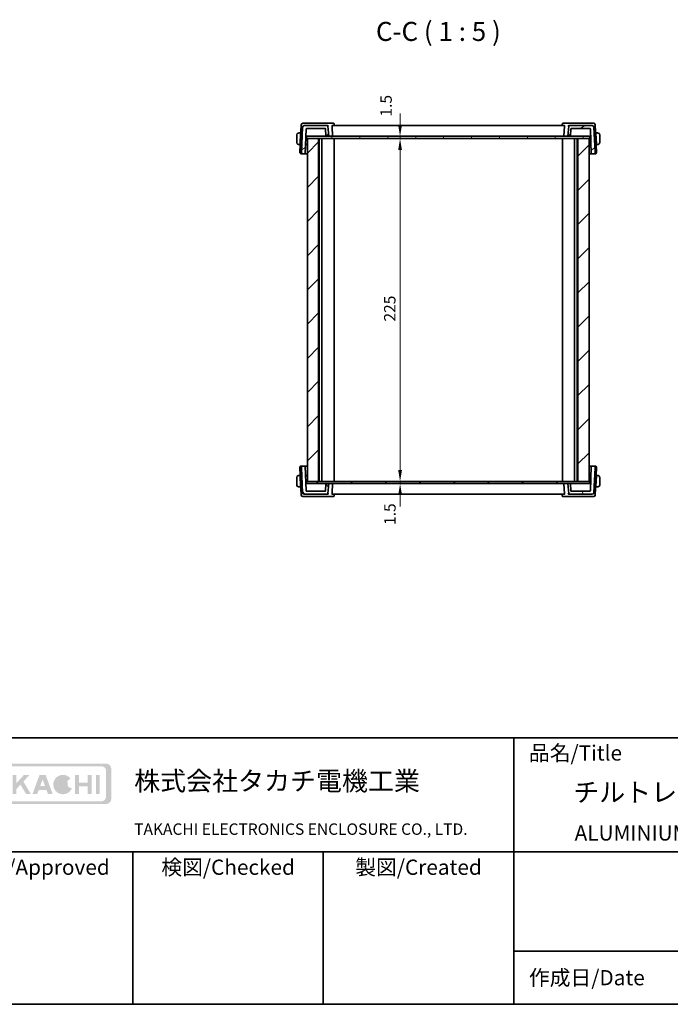
# Model space of a CAD drawing. Units: millimetres. Extents: x 43 to 6535, y 24 to 1429.
# Drawn here: x 2327 to 2754, y 24 to 670 of the extents above; entities that cross this region are included whole.
import ezdxf

# ---------------------------------------------------------------- set-up
doc = ezdxf.new("R2010")
doc.units = ezdxf.units.MM
doc.header["$LTSCALE"] = 3
doc.layers.get('Defpoints').update_dxf_attribs({"lineweight": 25})
for name, color, linetype, lineweight in [('Border (ISO)', 7, 'Continuous', 35), ('Dimension (ISO)', 7, 'Continuous', 18), ('Symbol (ISO)', 7, 'Continuous', 18), ('Title (ISO)', 7, 'Continuous', 35), ('Visible (ISO)', 7, 'Continuous', 35)]:
    doc.layers.add(name, color=color, linetype=linetype, lineweight=lineweight)
doc.layers.add('Hatch (ISO)', color=1, linetype='Continuous', lineweight=18, true_color=0xff0000)
doc.styles.add('Note Text (TK)', font='MS PGothic.ttf')
doc.styles.add('文字スタイル67', font='arial.ttf')
doc.dimstyles.new('Default - Method 1b (TK)', dxfattribs={"dimscale": 3, "dimtxt": 2.5, "dimasz": 2.5, "dimexe": 1, "dimexo": 1.5, "dimgap": 1, "dimtad": 1, "dimtoh": 1, "dimrnd": 1e-08, "dimdsep": 46, "dimtxsty": 'Note Text (TK)', "dimcen": 0.09, "dimdle": 5, "dimclrd": 100, "dimclre": 100, "dimclrt": 7, "dimadec": 1, "dimazin": 1, "dimtfac": 1, "dimtmove": 0, "dimatfit": 3, "dimfxl": 0, "dimtolj": 1, "dimlwd": -1, "dimlwe": -1, "dimarcsym": 0})

# ---------------------------------------------------------------- blocks, each defined once
blk = doc.blocks.new('図面枠 tk図枠')
at = {"layer": 'Border (ISO)'}
blk.add_line((14.5, 8), (405.5, 8), dxfattribs=at)
blk = doc.blocks.new('表題欄 tk表題欄')
at = {"layer": 'Hatch (ISO)'}
h = blk.add_hatch(color=256, dxfattribs=at)
edge = h.paths.add_edge_path(flags=0)
edge.add_arc((95.58, 236.3), 0.596, 270, 360)
edge.add_line((96.17, 236.3), (96.17, 239.71))
edge.add_arc((95.58, 239.71), 0.596, 0, 90)
edge.add_line((95.58, 240.31), (79.14, 240.31))
edge.add_arc((79.14, 239.71), 0.596, 90, 180)
edge.add_line((78.54, 239.71), (78.54, 236.3))
edge.add_arc((79.14, 236.3), 0.596, 180, 270)
edge.add_line((79.14, 235.7), (95.58, 235.7))
edge = h.paths.add_edge_path()
edge.add_line((77.84, 239.96), (77.84, 236.05))
edge.add_arc((78.54, 236.05), 0.702, 180, 270)
edge.add_line((78.54, 235.35), (96.17, 235.35))
edge.add_arc((96.17, 236.05), 0.702, 270, 360)
edge.add_line((96.87, 236.05), (96.87, 239.96))
edge.add_arc((96.17, 239.96), 0.702, 0, 90)
edge.add_line((96.17, 240.66), (78.54, 240.66))
edge.add_arc((78.54, 239.96), 0.702, 90, 180)
for points in [[(85.68, 236.66), (84.94, 237.89), (84.42, 237.32), (84.42, 236.66), (83.9, 236.66), (83.9, 239.15), (84.42, 239.15), (84.42, 238.1), (85.39, 239.15), (86.11, 239.15), (85.32, 238.3), (86.3, 236.66)], [(92.09, 239.15), (92.09, 236.66), (92.61, 236.66), (92.61, 237.66), (93.77, 237.66), (93.77, 236.66), (94.29, 236.66), (94.29, 239.15), (93.77, 239.15), (93.77, 238.15), (92.61, 238.15), (92.61, 239.15)], [(94.84, 239.15), (94.84, 236.66), (95.36, 236.66), (95.36, 239.15)]]:
    blk.add_hatch(color=256, dxfattribs=at).paths.add_polyline_path(points)
h = blk.add_hatch(color=256, dxfattribs=at)
h.paths.add_polyline_path([(87.53, 237.71), (88.16, 237.71), (87.85, 238.58)], flags=0)
h.paths.add_polyline_path([(87.14, 236.66), (87.34, 237.2), (88.35, 237.2), (88.55, 236.66), (89.17, 236.66), (88.25, 239.15), (87.44, 239.15), (86.52, 236.66)])
h = blk.add_hatch(color=256, dxfattribs=at)
edge = h.paths.add_edge_path()
edge.add_arc((90.52, 237.9), 1.27, 38.5505, 336.582)
edge.add_line((91.69, 237.4), (91.17, 237.62))
edge.add_ellipse((90.52, 237.9), major_axis=(0, -0.8), ratio=0.867347, start_angle=124.651, end_angle=429.4109, ccw=False)
edge.add_line((91.09, 238.36), (91.52, 238.7))
at = {"layer": 'Title (ISO)'}
for p, q in [((74.71, 244.05), (255.71, 244.05)), ((149.71, 244.05), (149.71, 209.05)), ((74.71, 229.05), (230.71, 229.05)), ((99.71, 229.05), (99.71, 209.05)), ((124.71, 229.05), (124.71, 209.05)), ((149.71, 216.05), (230.71, 216.05)), ((255.71, 209.05), (74.71, 209.05))]:
    blk.add_line(p, q, dxfattribs=at)
at = {"layer": 'Title (ISO)', "color": 1, "true_color": 0xff0000, "char_height": 2, "line_spacing_factor": 1.5, "style": 'Note Text (TK)'}
for s, insert, attachment_point in [('\\fＭＳ Ｐゴシック|b0|i0;\\H2.0000;品名/Title', (151.71, 242.05), 4), ('\\fＭＳ Ｐゴシック|b0|i0;\\H2.0000;承認/Approved', (87.21, 227.05), 5), ('\\fＭＳ Ｐゴシック|b0|i0;\\H2.0000;検図/Checked', (112.21, 227.05), 5), ('\\fＭＳ Ｐゴシック|b0|i0;\\H2.0000;製図/Created', (137.21, 227.05), 5), ('\\fＭＳ Ｐゴシック|b0|i0;\\H2.0000;作成日/Date', (151.71, 212.55), 4)]:
    blk.add_mtext(s, dxfattribs=dict(at, insert=insert, attachment_point=attachment_point))
at = {"layer": 'Title (ISO)', "color": 7, "attachment_point": 4, "line_spacing_factor": 1.5, "style": 'Note Text (TK)'}
for s, insert, char_height in [('株式会社タカチ電機工業', (99.87, 238.05), 2.5), ('\\fArial|b0|i0;\\H1.4986;TAKACHI ELECTRONICS ENCLOSURE CO., LTD.', (99.87, 232.05), 1.4986)]:
    blk.add_mtext(s, dxfattribs=dict(at, insert=insert, char_height=char_height))
at = {"layer": 'Title (ISO)', "color": 7}
for tag, p, height, style in [('<品名>_001', (157.52, 235.65), 2.5, 'Note Text (TK)'), ('<Title>_001', (157.57, 230.55), 2, '文字スタイル67'), ('<尺度>_001', (240.38, 222.3), 2.5, 'Note Text (TK)'), ('<ページ_No.>_001', (237.95, 213.3), 2.5, 'Note Text (TK)'), ('<総ページ数>_001', (246.8, 213.3), 2.5, 'Note Text (TK)'), ('作成日_001', (175.61, 211.28), 2.5, 'Note Text (TK)')]:
    blk.add_attdef(tag, p, '', height=height, dxfattribs=dict(at, style=style))
blk = doc.blocks.new('*D26')
at = {"layer": 'Defpoints', "color": 0, "transparency": 16777216}
for p in [(2576.89, 593.77), (2579.07, 593.77), (2579.07, 592.27)]:
    blk.add_point(p, dxfattribs=at)
at = {"layer": 'Dimension (ISO)', "color": 100, "transparency": 16777216}
for p, q in [((2576.89, 601.27), (2576.89, 608.77)), ((2576.89, 592.27), (2576.89, 593.77)), ((2576.89, 584.77), (2576.89, 577.27))]:
    blk.add_line(p, q, dxfattribs=at)
for points in [[(2575.64, 601.27), (2578.14, 601.27), (2576.89, 593.77)], [(2575.64, 584.77), (2578.14, 584.77), (2576.89, 592.27)]]:
    blk.add_solid(points, dxfattribs=at)
at = {"layer": 'Dimension (ISO)', "color": 7, "transparency": 16777216, "insert": (2567.68, 606.7), "char_height": 7.5, "attachment_point": 4, "rotation": 90, "style": 'Note Text (TK)'}
blk.add_mtext('\\A1;1.5', dxfattribs=at)
blk = doc.blocks.new('*D27')
at = {"layer": 'Defpoints', "color": 0, "transparency": 16777216}
for p in [(2576.89, 592.27), (2576.89, 367.27), (2576.89, 367.27)]:
    blk.add_point(p, dxfattribs=at)
at = {"layer": 'Dimension (ISO)', "color": 100, "transparency": 16777216}
blk.add_line((2576.89, 584.77), (2576.89, 374.77), dxfattribs=at)
for points in [[(2575.64, 584.77), (2578.14, 584.77), (2576.89, 592.27)], [(2575.64, 374.77), (2578.14, 374.77), (2576.89, 367.27)]]:
    blk.add_solid(points, dxfattribs=at)
at = {"layer": 'Dimension (ISO)', "color": 7, "transparency": 16777216, "insert": (2570.14, 472.14), "char_height": 7.5, "attachment_point": 4, "rotation": 90, "style": 'Note Text (TK)'}
blk.add_mtext('\\A1;225', dxfattribs=at)
blk = doc.blocks.new('*D28')
at = {"layer": 'Defpoints', "color": 0, "transparency": 16777216}
for p in [(2576.92, 365.77), (2592, 367.27), (2592, 365.77)]:
    blk.add_point(p, dxfattribs=at)
at = {"layer": 'Dimension (ISO)', "color": 100, "transparency": 16777216}
for p, q in [((2576.92, 374.77), (2576.92, 382.27)), ((2576.92, 367.27), (2576.92, 365.77)), ((2576.92, 358.27), (2576.92, 350.77))]:
    blk.add_line(p, q, dxfattribs=at)
for points in [[(2575.67, 374.77), (2578.17, 374.77), (2576.92, 367.27)], [(2575.67, 358.27), (2578.17, 358.27), (2576.92, 365.77)]]:
    blk.add_solid(points, dxfattribs=at)
at = {"layer": 'Dimension (ISO)', "color": 7, "transparency": 16777216, "insert": (2570.23, 338.63), "char_height": 7.5, "attachment_point": 4, "rotation": 90, "style": 'Note Text (TK)'}
blk.add_mtext('\\A1;1.5', dxfattribs=at)

msp = doc.modelspace()

# ---------------------------------------------------------------- hatches: boundary and pattern name
at = {"layer": 'Hatch (ISO)'}
h = msp.add_hatch(dxfattribs=at)
h.set_pattern_fill('ANSI31', color=256, scale=127, angle=-14.9999778, style=0)
h.set_pattern_definition([(30, (1154, -16), (-7.9375, 13.74815), [])])
edge = h.paths.add_edge_path()
edge.add_ellipse((2688.0912, 600.2689), major_axis=(0, 0.5), ratio=1, start_angle=0, end_angle=85)
edge.add_line((2687.5931, 600.3125), (2687.0206, 593.7689))
edge.add_line((2687.0206, 593.7689), (2688.6528, 593.7689))
edge.add_ellipse((2688.6528, 593.9689), major_axis=(0, -0.2), ratio=1, start_angle=0, end_angle=88)
edge.add_line((2688.8527, 593.9619), (2689.0138, 598.5759))
edge.add_ellipse((2689.2137, 598.5689), major_axis=(-0.1999, 0.007), ratio=1, start_angle=272, end_angle=360, ccw=False)
edge.add_line((2689.2137, 598.7689), (2701.6298, 598.7689))
edge.add_ellipse((2701.6298, 598.5689), major_axis=(0, 0.2), ratio=1, start_angle=272, end_angle=360, ccw=False)
edge.add_line((2701.8297, 598.5759), (2702.3992, 582.2689))
edge.add_line((2702.3992, 582.2689), (2703.9668, 582.2689))
edge.add_ellipse((2703.9668, 583.2689), major_axis=(0, -1), ratio=1, start_angle=0, end_angle=93)
edge.add_line((2704.9654, 583.3212), (2704.1007, 599.8212))
edge.add_ellipse((2703.1021, 599.7689), major_axis=(0.9986, 0.0523), ratio=1, start_angle=0, end_angle=87)
edge.add_line((2703.1021, 600.7689), (2688.0912, 600.7689))
edge = h.paths.add_edge_path()
edge.add_ellipse((2513.9391, 599.7689), major_axis=(0, 1), ratio=1, start_angle=0, end_angle=87)
edge.add_line((2512.9405, 599.8212), (2512.0757, 583.3212))
edge.add_ellipse((2513.0744, 583.2689), major_axis=(-0.9986, 0.0523), ratio=1, start_angle=0, end_angle=93)
edge.add_line((2513.0744, 582.2689), (2514.642, 582.2689))
edge.add_line((2514.642, 582.2689), (2515.2115, 598.5759))
edge.add_ellipse((2515.4113, 598.5689), major_axis=(-0.1999, 0.007), ratio=1, start_angle=272, end_angle=360, ccw=False)
edge.add_line((2515.4113, 598.7689), (2527.8274, 598.7689))
edge.add_ellipse((2527.8274, 598.5689), major_axis=(0, 0.2), ratio=1, start_angle=272, end_angle=360, ccw=False)
edge.add_line((2528.0273, 598.5759), (2528.1884, 593.9619))
edge.add_ellipse((2528.3883, 593.9689), major_axis=(-0.1999, -0.007), ratio=1, start_angle=0, end_angle=88)
edge.add_line((2528.3883, 593.7689), (2530.0206, 593.7689))
edge.add_line((2530.0206, 593.7689), (2529.4481, 600.3125))
edge.add_ellipse((2528.95, 600.2689), major_axis=(0.4981, 0.0436), ratio=1, start_angle=0, end_angle=85)
edge.add_line((2528.95, 600.7689), (2513.9391, 600.7689))
h = msp.add_hatch(dxfattribs=at)
h.set_pattern_fill('ANSI31', color=256, scale=127, angle=14.9999778, style=0)
h.set_pattern_definition([(60, (1154, -16), (-13.74815, 7.9375), [])])
h.paths.add_polyline_path([(2701.5706, 592.2689), (2701.5706, 593.7689), (2688.6528, 593.7689), (2687.0206, 593.7689), (2530.0206, 593.7689), (2528.3883, 593.7689), (2515.4706, 593.7689), (2515.4706, 592.2689), (2516.0206, 592.2689), (2523.3941, 592.2689), (2693.6471, 592.2689), (2701.0206, 592.2689)])
h = msp.add_hatch(dxfattribs=at)
h.set_pattern_fill('ANSI31', color=256, scale=127, style=0)
h.set_pattern_definition([(45, (1154, -16), (-11.22532, 11.22532), [])])
h.paths.add_polyline_path([(2523.3941, 592.2689), (2516.0206, 592.2689), (2516.0206, 367.2689), (2523.3941, 367.2689)])
h.paths.add_polyline_path([(2701.0206, 367.2689), (2701.0206, 592.2689), (2693.6471, 592.2689), (2693.6471, 367.2689)])
h = msp.add_hatch(dxfattribs=at)
h.set_pattern_fill('ANSI31', color=256, scale=127, angle=75.0001754, style=0)
h.set_pattern_definition([(120.0002, (1154, -16), (-13.74813, -7.93754), [])])
edge = h.paths.add_edge_path()
edge.add_ellipse((2528.95, 359.2689), major_axis=(0, -0.5), ratio=1, start_angle=0, end_angle=85)
edge.add_line((2529.4481, 359.2253), (2530.0206, 365.7689))
edge.add_line((2530.0206, 365.7689), (2528.3883, 365.7689))
edge.add_ellipse((2528.3883, 365.5689), major_axis=(0, 0.2), ratio=1, start_angle=0, end_angle=88)
edge.add_line((2528.1884, 365.5759), (2528.0273, 360.9619))
edge.add_ellipse((2527.8274, 360.9689), major_axis=(0.1999, -0.007), ratio=1, start_angle=272, end_angle=360, ccw=False)
edge.add_line((2527.8274, 360.7689), (2515.4113, 360.7689))
edge.add_ellipse((2515.4113, 360.9689), major_axis=(0, -0.2), ratio=1, start_angle=272, end_angle=360, ccw=False)
edge.add_line((2515.2115, 360.9619), (2514.642, 377.2689))
edge.add_line((2514.642, 377.2689), (2513.0744, 377.2689))
edge.add_ellipse((2513.0744, 376.2689), major_axis=(0, 1), ratio=1, start_angle=0, end_angle=93)
edge.add_line((2512.0757, 376.2165), (2512.9405, 359.7165))
edge.add_ellipse((2513.9391, 359.7689), major_axis=(-0.9986, -0.0523), ratio=1, start_angle=0, end_angle=87)
edge.add_line((2513.9391, 358.7689), (2528.95, 358.7689))
edge = h.paths.add_edge_path()
edge.add_ellipse((2703.1021, 359.7689), major_axis=(0, -1), ratio=1, start_angle=0, end_angle=87)
edge.add_line((2704.1007, 359.7165), (2704.9654, 376.2165))
edge.add_ellipse((2703.9668, 376.2689), major_axis=(0.9986, -0.0523), ratio=1, start_angle=0, end_angle=93)
edge.add_line((2703.9668, 377.2689), (2702.3992, 377.2689))
edge.add_line((2702.3992, 377.2689), (2701.8297, 360.9619))
edge.add_ellipse((2701.6298, 360.9689), major_axis=(0.1999, -0.007), ratio=1, start_angle=272, end_angle=360, ccw=False)
edge.add_line((2701.6298, 360.7689), (2689.2137, 360.7689))
edge.add_ellipse((2689.2137, 360.9689), major_axis=(0, -0.2), ratio=1, start_angle=272, end_angle=360, ccw=False)
edge.add_line((2689.0138, 360.9619), (2688.8527, 365.5759))
edge.add_ellipse((2688.6528, 365.5689), major_axis=(0.1999, 0.007), ratio=1, start_angle=0, end_angle=88)
edge.add_line((2688.6528, 365.7689), (2687.0206, 365.7689))
edge.add_line((2687.0206, 365.7689), (2687.5931, 359.2253))
edge.add_ellipse((2688.0912, 359.2689), major_axis=(-0.4981, -0.0436), ratio=1, start_angle=0, end_angle=85)
edge.add_line((2688.0912, 358.7689), (2703.1021, 358.7689))
h = msp.add_hatch(dxfattribs=at)
h.set_pattern_fill('ANSI31', color=256, scale=127, angle=90.0002105, style=0)
h.set_pattern_definition([(135.0002, (1154, -16), (-11.22528, -11.22536), [])])
h.paths.add_polyline_path([(2701.5706, 365.7689), (2701.5706, 367.2689), (2701.0206, 367.2689), (2693.6471, 367.2689), (2523.3941, 367.2689), (2516.0206, 367.2689), (2515.4706, 367.2689), (2515.4706, 365.7689), (2528.3883, 365.7689), (2530.0206, 365.7689), (2687.0206, 365.7689), (2688.6528, 365.7689)])

# ---------------------------------------------------------------- linework, layer by layer
at = {"layer": 'Visible (ISO)'}
for p, q in [((2512.0191, 601.3212), (2511.0757, 583.3212)), ((2514.2555, 602.2689), (2513.0177, 602.2689)), ((2529.1739, 602.2689), (2514.2555, 602.2689)), ((2533.173, 602.2689), (2529.1739, 602.2689)), ((2533.7168, 601.7754), (2533.8155, 600.7689)), ((2683.3243, 601.7754), (2683.2257, 600.7689)), ((2687.8672, 602.2689), (2683.8682, 602.2689)), ((2702.7856, 602.2689), (2687.8672, 602.2689)), ((2704.0235, 602.2689), (2702.7856, 602.2689)), ((2705.9654, 583.3212), (2705.0221, 601.3212)), ((2509.0206, 594.6689), (2509.0206, 589.6689)), ((2511.6206, 595.9189), (2510.5245, 595.9189)), ((2511.238, 588.6189), (2511.6101, 595.7189)), ((2511.7229, 595.6689), (2511.6075, 595.6689)), ((2511.6206, 595.9189), (2511.6101, 595.7189)), ((2511.6206, 595.9189), (2511.736, 595.9189)), ((2512.9405, 599.8212), (2512.0757, 583.3212)), ((2528.95, 600.7689), (2513.9391, 600.7689)), ((2514.642, 582.2689), (2515.2115, 598.5759)), ((2515.4113, 598.7689), (2527.8274, 598.7689)), ((2528.0273, 598.5759), (2528.1884, 593.9619)), ((2529.245, 600.7689), (2528.95, 600.7689)), ((2530.0206, 593.7689), (2529.4481, 600.3125)), ((2684.7231, 600.7689), (2532.3181, 600.7689)), ((2687.5931, 600.3125), (2687.0206, 593.7689)), ((2688.0912, 600.7689), (2687.7962, 600.7689)), ((2703.1021, 600.7689), (2688.0912, 600.7689)), ((2688.8527, 593.9619), (2689.0138, 598.5759)), ((2689.2137, 598.7689), (2701.6298, 598.7689)), ((2701.8297, 598.5759), (2702.3992, 582.2689)), ((2704.9654, 583.3212), (2704.1007, 599.8212)), ((2705.3052, 595.9189), (2705.4206, 595.9189)), ((2705.4337, 595.6689), (2705.3183, 595.6689)), ((2705.4311, 595.7189), (2705.4206, 595.9189)), ((2706.5167, 595.9189), (2705.4206, 595.9189)), ((2705.8032, 588.6189), (2705.4311, 595.7189)), ((2708.0206, 589.6689), (2708.0206, 594.6689)), ((2510.5245, 588.4189), (2511.2275, 588.4189)), ((2511.238, 588.6189), (2511.2275, 588.4189)), ((2511.3429, 588.4189), (2511.2275, 588.4189)), ((2511.2406, 588.6689), (2511.356, 588.6689)), ((2514.8571, 588.4271), (2516.0206, 588.4312)), ((2514.8655, 588.6689), (2516.0206, 588.6689)), ((2515.0002, 592.5254), (2515.0653, 593.7689)), ((2515.0436, 593.7689), (2515.2502, 593.7689)), ((2515.2502, 593.7689), (2515.4706, 593.7689)), ((2701.5706, 593.7689), (2515.4706, 593.7689)), ((2515.4706, 593.7689), (2515.4706, 592.2689)), ((2515.4706, 592.2689), (2701.5706, 592.2689)), ((2523.3941, 592.2689), (2516.0206, 592.2689)), ((2516.0206, 592.2689), (2516.0206, 367.2689)), ((2523.3941, 367.2689), (2523.3941, 592.2689)), ((2523.5206, 592.2689), (2523.5206, 367.2689)), ((2523.8434, 592.2689), (2523.8434, 367.2689)), ((2525.5206, 592.2689), (2525.5206, 367.2689)), ((2528.3883, 593.7689), (2530.0206, 593.7689)), ((2533.5206, 592.2689), (2533.5206, 367.2689)), ((2683.5206, 592.2689), (2683.5206, 367.2689)), ((2687.0206, 593.7689), (2688.6528, 593.7689)), ((2691.5206, 592.2689), (2691.5206, 367.2689)), ((2693.1977, 592.2689), (2693.1977, 367.2689)), ((2693.5206, 592.2689), (2693.5206, 367.2689)), ((2701.0206, 592.2689), (2693.6471, 592.2689)), ((2693.6471, 592.2689), (2693.6471, 367.2689)), ((2701.0206, 367.2689), (2701.0206, 592.2689)), ((2701.0206, 588.6689), (2702.1757, 588.6689)), ((2701.0206, 588.4312), (2702.1841, 588.4271)), ((2701.5706, 592.2689), (2701.5706, 593.7689)), ((2701.5706, 593.7689), (2701.791, 593.7689)), ((2701.791, 593.7689), (2701.9976, 593.7689)), ((2701.9758, 593.7689), (2702.041, 592.5254)), ((2705.6852, 588.6689), (2705.8005, 588.6689)), ((2705.8136, 588.4189), (2705.6983, 588.4189)), ((2705.8136, 588.4189), (2705.8032, 588.6189)), ((2705.8136, 588.4189), (2706.5167, 588.4189)), ((2512.0744, 582.2689), (2513.0744, 582.2689)), ((2513.0744, 582.2689), (2514.642, 582.2689)), ((2514.642, 582.2689), (2516.0206, 582.2689)), ((2701.0206, 582.2689), (2702.3992, 582.2689)), ((2702.3992, 582.2689), (2703.9668, 582.2689)), ((2703.9668, 582.2689), (2704.9668, 582.2689)), ((2511.0757, 376.2165), (2512.0191, 358.2165)), ((2513.0744, 377.2689), (2512.0744, 377.2689)), ((2512.0757, 376.2165), (2512.9405, 359.7165)), ((2514.642, 377.2689), (2513.0744, 377.2689)), ((2515.2115, 360.9619), (2514.642, 377.2689)), ((2516.0206, 377.2689), (2514.642, 377.2689)), ((2702.3992, 377.2689), (2701.0206, 377.2689)), ((2702.3992, 377.2689), (2701.8297, 360.9619)), ((2703.9668, 377.2689), (2702.3992, 377.2689)), ((2704.9668, 377.2689), (2703.9668, 377.2689)), ((2704.1007, 359.7165), (2704.9654, 376.2165)), ((2705.0221, 358.2165), (2705.9654, 376.2165)), ((2509.0206, 369.8689), (2509.0206, 364.8689)), ((2511.2275, 371.1189), (2510.5245, 371.1189)), ((2511.2275, 371.1189), (2511.238, 370.9189)), ((2511.2275, 371.1189), (2511.3429, 371.1189)), ((2511.238, 370.9189), (2511.6101, 363.8189)), ((2511.356, 370.8689), (2511.2406, 370.8689)), ((2516.0206, 371.1066), (2514.8571, 371.1106)), ((2516.0206, 370.8689), (2514.8655, 370.8689)), ((2702.1841, 371.1106), (2701.0206, 371.1066)), ((2702.1757, 370.8689), (2701.0206, 370.8689)), ((2705.8032, 370.9189), (2705.4311, 363.8189)), ((2705.8005, 370.8689), (2705.6852, 370.8689)), ((2705.6983, 371.1189), (2705.8136, 371.1189)), ((2705.8032, 370.9189), (2705.8136, 371.1189)), ((2706.5167, 371.1189), (2705.8136, 371.1189)), ((2708.0206, 364.8689), (2708.0206, 369.8689)), ((2510.5245, 363.6189), (2511.6206, 363.6189)), ((2511.6075, 363.8689), (2511.7229, 363.8689)), ((2511.6101, 363.8189), (2511.6206, 363.6189)), ((2511.736, 363.6189), (2511.6206, 363.6189)), ((2515.0653, 365.7689), (2515.0002, 367.0123)), ((2515.2502, 365.7689), (2515.0436, 365.7689)), ((2515.4706, 365.7689), (2515.2502, 365.7689)), ((2701.5706, 367.2689), (2515.4706, 367.2689)), ((2515.4706, 367.2689), (2515.4706, 365.7689)), ((2515.4706, 365.7689), (2701.5706, 365.7689)), ((2516.0206, 367.2689), (2523.3941, 367.2689)), ((2528.1884, 365.5759), (2528.0273, 360.9619)), ((2530.0206, 365.7689), (2528.3883, 365.7689)), ((2529.4481, 359.2253), (2530.0206, 365.7689)), ((2688.6528, 365.7689), (2687.0206, 365.7689)), ((2687.0206, 365.7689), (2687.5931, 359.2253)), ((2689.0138, 360.9619), (2688.8527, 365.5759)), ((2693.6471, 367.2689), (2701.0206, 367.2689)), ((2701.5706, 365.7689), (2701.5706, 367.2689)), ((2701.791, 365.7689), (2701.5706, 365.7689)), ((2701.9976, 365.7689), (2701.791, 365.7689)), ((2702.041, 367.0123), (2701.9758, 365.7689)), ((2705.4206, 363.6189), (2705.3052, 363.6189)), ((2705.3183, 363.8689), (2705.4337, 363.8689)), ((2705.4206, 363.6189), (2705.4311, 363.8189)), ((2705.4206, 363.6189), (2706.5167, 363.6189)), ((2513.0177, 357.2689), (2514.2555, 357.2689)), ((2513.9391, 358.7689), (2528.95, 358.7689)), ((2514.2555, 357.2689), (2529.1739, 357.2689)), ((2527.8274, 360.7689), (2515.4113, 360.7689)), ((2528.95, 358.7689), (2529.245, 358.7689)), ((2529.1739, 357.2689), (2533.173, 357.2689)), ((2532.3181, 358.7689), (2684.7231, 358.7689)), ((2533.7168, 357.7623), (2533.8155, 358.7689)), ((2683.3243, 357.7623), (2683.2257, 358.7689)), ((2683.8682, 357.2689), (2687.8672, 357.2689)), ((2687.7962, 358.7689), (2688.0912, 358.7689)), ((2687.8672, 357.2689), (2702.7856, 357.2689)), ((2688.0912, 358.7689), (2703.1021, 358.7689)), ((2701.6298, 360.7689), (2689.2137, 360.7689)), ((2702.7856, 357.2689), (2704.0235, 357.2689))]:
    msp.add_line(p, q, dxfattribs=at)
for centre, radius, start, end in [((2513.0177, 601.2689), 1, 90, 177), ((2704.0235, 601.2689), 1, 3, 90), ((2510.2706, 594.6689), 1.25, 95.9782485, 180), ((2513.9391, 599.7689), 1, 90, 177), ((2515.4113, 598.5689), 0.2, 90, 178), ((2527.8274, 598.5689), 0.2, 2, 90), ((2528.95, 600.2689), 0.5, 5, 90), ((2688.0912, 600.2689), 0.5, 90, 175), ((2689.2137, 598.5689), 0.2, 90, 178), ((2701.6298, 598.5689), 0.2, 2, 90), ((2703.1021, 599.7689), 1, 3, 90), ((2706.7706, 594.6689), 1.25, 0, 84.0217515), ((2510.2706, 589.6689), 1.25, 180, 264.0217515), ((2528.3883, 593.9689), 0.2, 182, 270), ((2688.6528, 593.9689), 0.2, 270, 358), ((2706.7706, 589.6689), 1.25, 275.9782485, 0), ((2512.0744, 583.2689), 1, 177, 270), ((2513.0744, 583.2689), 1, 177, 270), ((2703.9668, 583.2689), 1, 270, 3), ((2704.9668, 583.2689), 1, 270, 3), ((2512.0744, 376.2689), 1, 90, 183), ((2513.0744, 376.2689), 1, 90, 183), ((2703.9668, 376.2689), 1, 357, 90), ((2704.9668, 376.2689), 1, 357, 90), ((2510.2706, 369.8689), 1.25, 95.9782485, 180), ((2706.7706, 369.8689), 1.25, 0, 84.0217515), ((2510.2706, 364.8689), 1.25, 180, 264.0217515), ((2528.3883, 365.5689), 0.2, 90, 178), ((2688.6528, 365.5689), 0.2, 2, 90), ((2706.7706, 364.8689), 1.25, 275.9782485, 0), ((2513.0177, 358.2689), 1, 183, 270), ((2513.9391, 359.7689), 1, 183, 270), ((2515.4113, 360.9689), 0.2, 182, 270), ((2527.8274, 360.9689), 0.2, 270, 358), ((2528.95, 359.2689), 0.5, 270, 355), ((2688.0912, 359.2689), 0.5, 185, 270), ((2689.2137, 360.9689), 0.2, 182, 270), ((2701.6298, 360.9689), 0.2, 270, 358), ((2703.1021, 359.7689), 1, 270, 357), ((2704.0235, 358.2689), 1, 270, 357)]:
    msp.add_arc(centre, radius, start, end, dxfattribs=at)
for centre, major_axis, ratio, start_param, end_param in [((2533.1602, 601.6474), (0.1465, 0.6055), 0.95449611, 0.13516346, 0.22683396), ((2683.8802, 601.6475), (-0.1378, 0.6073), 0.95471776, 6.0698831, 6.16158782), ((2533.161, 357.8903), (0.1378, -0.6073), 0.95471776, 6.0698831, 6.16158782), ((2683.881, 357.8903), (-0.1465, -0.6055), 0.95449611, 0.13516346, 0.22683396)]:
    msp.add_ellipse(centre, major_axis=major_axis, ratio=ratio, start_param=start_param, end_param=end_param, dxfattribs=at)
for points, knots in [([(2533.2275, 602.2663), (2533.2691, 602.2623), (2533.316, 602.2531), (2533.4147, 602.2169), (2533.4663, 602.1893), (2533.5584, 602.1168), (2533.5984, 602.0724), (2533.6588, 601.981), (2533.6793, 601.9346), (2533.7065, 601.8496), (2533.7133, 601.8108), (2533.7168, 601.776), (2533.7168, 601.7757), (2533.7168, 601.7754)], [-0.0878577991, -0.0878577991, -0.0878577991, -0.0878577991, -0.0839653434, -0.0839653434, -0.0800728878, -0.0800728878, -0.0762103154, -0.0762103154, -0.0723178597, -0.0723178597, -0.068425404, -0.068425404, -0.0683955207, -0.0683955207, -0.0683955207, -0.0683955207]), ([(2683.3243, 601.7754), (2683.3277, 601.81), (2683.3345, 601.8487), (2683.3614, 601.9336), (2683.3818, 601.98), (2683.4422, 602.0718), (2683.4824, 602.1165), (2683.5746, 602.189), (2683.6257, 602.2165), (2683.7241, 602.2528), (2683.771, 602.2621), (2683.8131, 602.2662), (2683.8134, 602.2662), (2683.8137, 602.2663)], [-0.0194622785, -0.0194622785, -0.0194622785, -0.0194622785, -0.0155698228, -0.0155698228, -0.0116773671, -0.0116773671, -0.0077849114, -0.0077849114, -0.0039223391, -0.0039223391, -0.0000298834, -0.0000298834, 0, 0, 0, 0]), ([(2529.256, 600.7688), (2529.3057, 600.7677), (2529.3544, 600.7593), (2529.456, 600.7276), (2529.5064, 600.7022), (2529.6101, 600.631), (2529.6587, 600.5812), (2529.7423, 600.4618), (2529.7726, 600.3891), (2529.7868, 600.3146), (2529.787, 600.3135), (2529.7872, 600.3125)], [-0.0876619986, -0.0876619986, -0.0876619986, -0.0876619986, -0.0725764805, -0.0725764805, -0.0544441708, -0.0544441708, -0.030091816, -0.030091816, 0, 0, 0.0004292386, 0.0004292386, 0.0004292386, 0.0004292386]), ([(2532.2022, 600.3125), (2532.1988, 600.3661), (2532.1981, 600.4215), (2532.2034, 600.5337), (2532.2109, 600.5888), (2532.2318, 600.6757), (2532.2467, 600.7127), (2532.2807, 600.7583), (2532.2995, 600.7688), (2532.3181, 600.7689)], [0.0030399636, 0.0030399636, 0.0030399636, 0.0030399636, 0.0189473971, 0.0189473971, 0.0378947943, 0.0378947943, 0.0573619261, 0.0573619261, 0.075429389, 0.075429389, 0.075429389, 0.075429389]), ([(2684.7231, 600.7689), (2684.7417, 600.7688), (2684.7604, 600.7583), (2684.7945, 600.7127), (2684.8094, 600.6757), (2684.8302, 600.5888), (2684.8377, 600.5337), (2684.8431, 600.4215), (2684.8423, 600.3661), (2684.8389, 600.3125)], [0.23418427, 0.23418427, 0.23418427, 0.23418427, 0.2522517329, 0.2522517329, 0.2717188647, 0.2717188647, 0.2906662618, 0.2906662618, 0.3065736954, 0.3065736954, 0.3065736954, 0.3065736954]), ([(2687.254, 600.3125), (2687.2542, 600.3135), (2687.2544, 600.3146), (2687.2653, 600.3717), (2687.2854, 600.4272), (2687.3427, 600.5295), (2687.3794, 600.5771), (2687.4674, 600.6588), (2687.518, 600.6937), (2687.6213, 600.7408), (2687.6707, 600.756), (2687.7434, 600.7665), (2687.7642, 600.7683), (2687.7852, 600.7688)], [-0.0872548901, -0.0872548901, -0.0872548901, -0.0872548901, -0.0868292331, -0.0868292331, -0.0640559613, -0.0640559613, -0.0424160452, -0.0424160452, -0.0221696591, -0.0221696591, -0.0062941326, -0.0062941326, 0, 0, 0, 0]), ([(2529.7872, 359.2253), (2529.787, 359.2243), (2529.7868, 359.2232), (2529.7759, 359.1661), (2529.7558, 359.1106), (2529.6984, 359.0083), (2529.6618, 358.9606), (2529.5738, 358.879), (2529.5232, 358.844), (2529.4199, 358.7969), (2529.3705, 358.7817), (2529.2978, 358.7712), (2529.2769, 358.7695), (2529.256, 358.769)], [-0.0872548901, -0.0872548901, -0.0872548901, -0.0872548901, -0.0868292331, -0.0868292331, -0.0640559613, -0.0640559613, -0.0424160452, -0.0424160452, -0.0221696591, -0.0221696591, -0.0062941326, -0.0062941326, 0, 0, 0, 0]), ([(2532.3181, 358.7689), (2532.2995, 358.769), (2532.2807, 358.7795), (2532.2467, 358.8251), (2532.2318, 358.8621), (2532.2109, 358.949), (2532.2034, 359.0041), (2532.1981, 359.1163), (2532.1988, 359.1716), (2532.2022, 359.2253)], [0.23418427, 0.23418427, 0.23418427, 0.23418427, 0.2522517329, 0.2522517329, 0.2717188647, 0.2717188647, 0.2906662618, 0.2906662618, 0.3065736954, 0.3065736954, 0.3065736954, 0.3065736954]), ([(2533.7168, 357.7623), (2533.7135, 357.7278), (2533.7067, 357.6891), (2533.6798, 357.6042), (2533.6594, 357.5578), (2533.599, 357.466), (2533.5588, 357.4212), (2533.4666, 357.3488), (2533.4154, 357.3213), (2533.3171, 357.2849), (2533.2701, 357.2757), (2533.2281, 357.2716), (2533.2278, 357.2715), (2533.2275, 357.2715)], [-0.0194622785, -0.0194622785, -0.0194622785, -0.0194622785, -0.0155698228, -0.0155698228, -0.0116773671, -0.0116773671, -0.0077849114, -0.0077849114, -0.0039223391, -0.0039223391, -0.0000298834, -0.0000298834, 0, 0, 0, 0]), ([(2683.8137, 357.2715), (2683.7721, 357.2755), (2683.7252, 357.2846), (2683.6265, 357.3209), (2683.5749, 357.3485), (2683.4827, 357.421), (2683.4428, 357.4653), (2683.3824, 357.5567), (2683.3618, 357.6031), (2683.3347, 357.6881), (2683.3278, 357.7269), (2683.3244, 357.7618), (2683.3244, 357.7621), (2683.3243, 357.7623)], [-0.0878577991, -0.0878577991, -0.0878577991, -0.0878577991, -0.0839653434, -0.0839653434, -0.0800728878, -0.0800728878, -0.0762103154, -0.0762103154, -0.0723178597, -0.0723178597, -0.068425404, -0.068425404, -0.0683955207, -0.0683955207, -0.0683955207, -0.0683955207]), ([(2684.8389, 359.2253), (2684.8423, 359.1716), (2684.8431, 359.1163), (2684.8377, 359.0041), (2684.8302, 358.949), (2684.8094, 358.8621), (2684.7945, 358.8251), (2684.7604, 358.7795), (2684.7417, 358.769), (2684.7231, 358.7689)], [0.0030399636, 0.0030399636, 0.0030399636, 0.0030399636, 0.0189473971, 0.0189473971, 0.0378947943, 0.0378947943, 0.0573619261, 0.0573619261, 0.075429389, 0.075429389, 0.075429389, 0.075429389]), ([(2687.7852, 358.769), (2687.7355, 358.7701), (2687.6868, 358.7785), (2687.5852, 358.8101), (2687.5348, 358.8355), (2687.4311, 358.9067), (2687.3825, 358.9565), (2687.2988, 359.0759), (2687.2686, 359.1487), (2687.2544, 359.2232), (2687.2542, 359.2243), (2687.254, 359.2253)], [-0.0876619986, -0.0876619986, -0.0876619986, -0.0876619986, -0.0725764805, -0.0725764805, -0.0544441708, -0.0544441708, -0.030091816, -0.030091816, 0, 0, 0.0004292386, 0.0004292386, 0.0004292386, 0.0004292386])]:
    msp.add_open_spline(points, degree=3, knots=knots, dxfattribs=at)
for points, degree in [([(2510.1404, 595.9121), (2510.1502, 595.9131), (2510.1604, 595.9141), (2510.1705, 595.9149)], 3), ([(2510.2307, 595.9173), (2510.2115, 595.9163), (2510.1889, 595.9151), (2510.1709, 595.9141)], 3), ([(2510.2294, 595.9182), (2510.234, 595.9184), (2510.2387, 595.9185), (2510.2434, 595.9186)], 3), ([(2510.2706, 595.9189), (2510.2669, 595.9189), (2510.2566, 595.9185), (2510.2433, 595.9179)], 3), ([(2510.2706, 595.9189), (2510.2717, 595.9189), (2510.2727, 595.9189), (2510.2738, 595.9189)], 3), ([(2510.5245, 595.9189), (2510.4891, 595.9189), (2510.3138, 595.9189), (2510.2742, 595.9189)], 3), ([(2529.256, 600.7688), (2529.2523, 600.7688), (2529.2486, 600.7689), (2529.245, 600.7689)], 3), ([(2532.6248, 593.7689), (2532.4135, 597.0287), (2532.2022, 600.3125)], 2), ([(2684.4163, 593.7689), (2684.6276, 597.0287), (2684.8389, 600.3125)], 2), ([(2687.7962, 600.7689), (2687.7926, 600.7689), (2687.7889, 600.7688), (2687.7852, 600.7688)], 3), ([(2706.7265, 595.9189), (2706.6598, 595.9189), (2706.5447, 595.9189), (2706.5167, 595.9189)], 3), ([(2706.7288, 595.9189), (2706.743, 595.9189), (2706.7572, 595.9189), (2706.7706, 595.9189)], 3), ([(2706.7979, 595.9179), (2706.7846, 595.9185), (2706.7743, 595.9189), (2706.7706, 595.9189)], 3), ([(2706.7978, 595.9186), (2706.8025, 595.9185), (2706.8071, 595.9184), (2706.8118, 595.9182)], 3), ([(2706.8702, 595.9141), (2706.8523, 595.9151), (2706.8297, 595.9163), (2706.8104, 595.9173)], 3), ([(2706.8707, 595.9149), (2706.8808, 595.9141), (2706.891, 595.9131), (2706.9008, 595.9121)], 3), ([(2510.1705, 588.4229), (2510.1604, 588.4237), (2510.1502, 588.4246), (2510.1404, 588.4257)], 3), ([(2510.1709, 588.4237), (2510.1889, 588.4226), (2510.2115, 588.4214), (2510.2307, 588.4205)], 3), ([(2510.2434, 588.4192), (2510.2387, 588.4193), (2510.234, 588.4194), (2510.2294, 588.4196)], 3), ([(2510.2433, 588.4199), (2510.2566, 588.4193), (2510.2669, 588.4189), (2510.2706, 588.4189)], 3), ([(2510.3123, 588.4189), (2510.2982, 588.4189), (2510.284, 588.4189), (2510.2706, 588.4189)], 3), ([(2510.3146, 588.4189), (2510.3813, 588.4189), (2510.4965, 588.4189), (2510.5245, 588.4189)], 3), ([(2706.5167, 588.4189), (2706.5521, 588.4189), (2706.7273, 588.4189), (2706.7669, 588.4189)], 3), ([(2706.7706, 588.4189), (2706.7695, 588.4189), (2706.7684, 588.4189), (2706.7674, 588.4189)], 3), ([(2706.7706, 588.4189), (2706.7743, 588.4189), (2706.7846, 588.4193), (2706.7979, 588.4199)], 3), ([(2706.8118, 588.4196), (2706.8071, 588.4194), (2706.8025, 588.4193), (2706.7978, 588.4192)], 3), ([(2706.8104, 588.4205), (2706.8297, 588.4214), (2706.8523, 588.4226), (2706.8702, 588.4237)], 3), ([(2706.9008, 588.4257), (2706.891, 588.4246), (2706.8808, 588.4237), (2706.8707, 588.4229)], 3), ([(2510.1404, 371.1121), (2510.1502, 371.1131), (2510.1604, 371.1141), (2510.1705, 371.1149)], 3), ([(2510.2307, 371.1173), (2510.2115, 371.1163), (2510.1889, 371.1151), (2510.1709, 371.1141)], 3), ([(2510.2294, 371.1182), (2510.234, 371.1184), (2510.2387, 371.1185), (2510.2434, 371.1186)], 3), ([(2510.2706, 371.1189), (2510.2669, 371.1189), (2510.2566, 371.1185), (2510.2433, 371.1179)], 3), ([(2510.2706, 371.1189), (2510.2717, 371.1189), (2510.2727, 371.1189), (2510.2738, 371.1189)], 3), ([(2510.5245, 371.1189), (2510.4891, 371.1189), (2510.3138, 371.1189), (2510.2742, 371.1189)], 3), ([(2706.7265, 371.1189), (2706.6598, 371.1189), (2706.5447, 371.1189), (2706.5167, 371.1189)], 3), ([(2706.7288, 371.1189), (2706.743, 371.1189), (2706.7572, 371.1189), (2706.7706, 371.1189)], 3), ([(2706.7979, 371.1179), (2706.7846, 371.1185), (2706.7743, 371.1189), (2706.7706, 371.1189)], 3), ([(2706.7978, 371.1186), (2706.8025, 371.1185), (2706.8071, 371.1184), (2706.8118, 371.1182)], 3), ([(2706.8702, 371.1141), (2706.8523, 371.1151), (2706.8297, 371.1163), (2706.8104, 371.1173)], 3), ([(2706.8707, 371.1149), (2706.8808, 371.1141), (2706.891, 371.1131), (2706.9008, 371.1121)], 3), ([(2510.1705, 363.6229), (2510.1604, 363.6237), (2510.1502, 363.6246), (2510.1404, 363.6257)], 3), ([(2510.1709, 363.6237), (2510.1889, 363.6226), (2510.2115, 363.6214), (2510.2307, 363.6205)], 3), ([(2510.2434, 363.6192), (2510.2387, 363.6193), (2510.234, 363.6194), (2510.2294, 363.6196)], 3), ([(2510.2433, 363.6199), (2510.2566, 363.6193), (2510.2669, 363.6189), (2510.2706, 363.6189)], 3), ([(2510.3123, 363.6189), (2510.2982, 363.6189), (2510.284, 363.6189), (2510.2706, 363.6189)], 3), ([(2510.3146, 363.6189), (2510.3813, 363.6189), (2510.4965, 363.6189), (2510.5245, 363.6189)], 3), ([(2532.6248, 365.7689), (2532.4135, 362.5091), (2532.2022, 359.2253)], 2), ([(2684.4163, 365.7689), (2684.6276, 362.5091), (2684.8389, 359.2253)], 2), ([(2706.5167, 363.6189), (2706.5521, 363.6189), (2706.7273, 363.6189), (2706.7669, 363.6189)], 3), ([(2706.7706, 363.6189), (2706.7695, 363.6189), (2706.7684, 363.6189), (2706.7674, 363.6189)], 3), ([(2706.7706, 363.6189), (2706.7743, 363.6189), (2706.7846, 363.6193), (2706.7979, 363.6199)], 3), ([(2706.8118, 363.6196), (2706.8071, 363.6194), (2706.8025, 363.6193), (2706.7978, 363.6192)], 3), ([(2706.8104, 363.6205), (2706.8297, 363.6214), (2706.8523, 363.6226), (2706.8702, 363.6237)], 3), ([(2706.9008, 363.6257), (2706.891, 363.6246), (2706.8808, 363.6237), (2706.8707, 363.6229)], 3), ([(2529.245, 358.7689), (2529.2486, 358.7689), (2529.2523, 358.7689), (2529.256, 358.769)], 3), ([(2687.7852, 358.769), (2687.7889, 358.7689), (2687.7926, 358.7689), (2687.7962, 358.7689)], 3)]:
    msp.add_open_spline(points, degree=degree, dxfattribs=at)

# ---------------------------------------------------------------- block references
at = {"xscale": 5, "yscale": 5, "zscale": 5}
msp.add_blockref('図面枠 tk図枠', (1154, -16), dxfattribs=at)
ref = msp.add_blockref('表題欄 tk表題欄', (1902.9559, -1021.2637), dxfattribs=dict(xscale=5, yscale=5, zscale=5))
ref.add_attrib('<品名>_001', 'チルトレッグ付アルミケース', (2690.5767, 156.9688), dxfattribs={"layer": 'Title (ISO)', "color": 7, "height": 12.5, "style": 'Note Text (TK)'})
ref.add_attrib('<Title>_001', 'ALUMINIUM PANEL CASE with TILT LEG', (2691.5, 131.5), dxfattribs={"layer": 'Title (ISO)', "color": 7, "height": 10, "style": '文字スタイル67'})

# ---------------------------------------------------------------- texts
at = {"layer": 'Symbol (ISO)', "color": 7, "insert": (2561.0466, 652.4383), "char_height": 12.5, "attachment_point": 7, "style": 'Note Text (TK)'}
msp.add_mtext('C-C ( 1 : 5 )', dxfattribs=at)

# ---------------------------------------------------------------- dimensions: what is measured, and where the dimension line sits
at = {"layer": 'Dimension (ISO)', "color": 100, "true_color": 0x00ff3f}
for base, p1, p2, angle, override, picture, middle in [((2576.8868, 593.7689), (2579.0721, 592.2689), (2579.0721, 593.7689), 270, {"dimtoh": 0, "dimse1": 1, "dimse2": 1, "dimtmove": 2, "dimatfit": 1}, '*D26', (2567.6834, 612.4108)), ((2576.8868, 367.2689), (2576.8868, 592.2689), (2576.8868, 367.2689), 270, {"dimgap": 1, "dimtoh": 0, "dimdec": 2, "dimse1": 1, "dimse2": 1, "dimtol": 0, "dimlim": 0, "dimtp": 0, "dimtm": 0, "dimtdec": 2, "dimtofl": 0, "dimatfit": 1}, '*D27', (2576.8868, 479.7689)), ((2576.9206, 365.7689), (2592.0019, 367.2689), (2592.0019, 365.7689), 90, {"dimtoh": 0, "dimse1": 1, "dimse2": 1, "dimtmove": 2, "dimatfit": 1}, '*D28', (2570.2275, 344.3448))]:
    dim = msp.add_linear_dim(base=base, p1=p1, p2=p2, angle=angle, dimstyle='Default - Method 1b (TK)', override=override, dxfattribs=at)
    dim.commit()
    dim.dimension.update_dxf_attribs({"geometry": picture, "text_midpoint": middle, "dimtype": 160})

doc.saveas('drawing.dxf')
